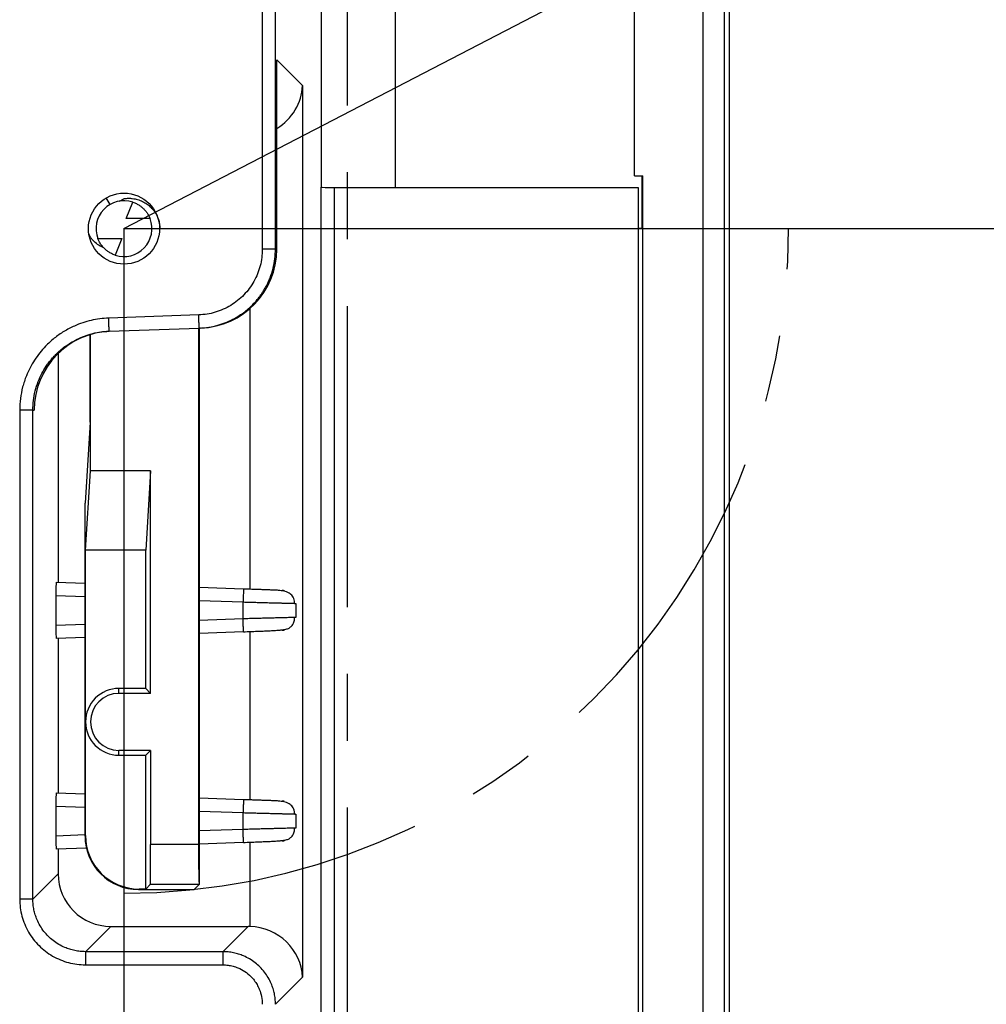
# Model space of a CAD drawing. Extents: x 0 to 61.2, y 0 to 39.6.
# Drawn here: x 12.1 to 13.5, y 19.8 to 21.2 of the extents above; entities that cross this region are included whole.
import ezdxf

# ---------------------------------------------------------------- set-up
doc = ezdxf.new("R2010")
doc.units = 0
doc.header["$LTSCALE"] = 0.9
doc.header["$MEASUREMENT"] = 0
doc.linetypes.add('CENTERX2', pattern=[0.7999999999999999, 0.5, -0.1, 0.1, -0.1])
doc.layers.add('DIM', color=1, linetype='CONTINUOUS')
doc.layers.add('PART', color=4, linetype='CONTINUOUS')

msp = doc.modelspace()

# ---------------------------------------------------------------- linework, layer by layer
at = {"layer": 'DIM'}
for p, q in [((12.23308419404303, 20.91190492842918), (13.11505367809881, 21.36981341116211)), ((12.29558419404323, 20.91190492842937), (15.62806639660307, 20.91190492842937))]:
    msp.add_line(p, q, dxfattribs=at)
at = {"layer": 'PART', "linetype": 'Continuous'}
for p, q in [((13.13072198931864, 28.09694429850593), (13.1307219893188, 18.33316477094884)), ((13.13859600506667, 18.33316477094884), (13.13859600506667, 28.09694429850397)), ((13.09837610514686, 28.03710177882286), (13.09837610514686, 18.39300729063389)), ((12.52835978459423, 20.97376033885536), (12.52835978459423, 22.45106211642816)), ((12.63859600506667, 21.87639311740554), (12.63859600506667, 20.9732514457119)), ((12.99619443026351, 20.99064508590948), (12.99619443026351, 21.87639311740554)), ((12.43992107409265, 21.27667837435948), (12.43992107409265, 20.88117612666971)), ((12.45959412186775, 20.88117612666971), (12.45959412186775, 21.27667837435948)), ((12.46168036253319, 21.16413806468191), (12.50007973699028, 21.12573869022494)), ((12.46168036253325, 20.88124897979922), (12.46168036253319, 21.16413806468191)), ((12.50007973699028, 21.12573869022494), (12.50007973696589, 19.79255935628353)), ((12.99619443026351, 20.99064508590948), (13.00884105465958, 20.99064508590948)), ((13.00746664009831, 20.99064508590948), (13.00746664009831, 20.91190492842917)), ((13.00884105465958, 18.43237736937404), (13.00884105465958, 20.99064508590948)), ((12.52769635837039, 19.04318108357877), (12.52769635836992, 20.97391487193622)), ((12.54736940614541, 20.97325144571191), (12.54736940614541, 19.04318108335042)), ((12.54736940614541, 20.97325144571191), (13.00175624128714, 20.97325144571184)), ((13.00175624128714, 20.97325144571184), (13.00175624128714, 18.76898530398002)), ((12.21222405142343, 20.94803575761252), (12.20651345602916, 20.95792679960994)), ((12.22657357078668, 20.95311399120337), (12.23309392919158, 20.9566675064217)), ((12.23308491691106, 20.95666173537208), (12.23332768234174, 20.95676942551677)), ((12.23626971793358, 20.92690492842938), (12.24627198057035, 20.95148595110773)), ((13.00746664009831, 20.91190492842917), (13.00175624128714, 20.91190492842917)), ((12.22989867015358, 20.89690492843179), (12.21989640751707, 20.87232390575397)), ((12.46168036253325, 20.88124897979922), (12.45959412186788, 20.88117612666984)), ((12.42138754588635, 20.79241783327605), (12.42138754588635, 20.37295761187134)), ((12.34487087368527, 20.7828066989961), (12.2102243212842, 20.77810473777684)), ((12.21091131925079, 20.75843169000086), (12.34555787165186, 20.76313365122012)), ((12.34453689014757, 20.76309799776035), (12.34453689014754, 19.99125780434838)), ((12.34762012069102, 20.76320566654351), (12.34555787165185, 20.76313365122019)), ((12.34558419404323, 20.76313457041836), (12.34558419404323, 19.93125551964525)), ((12.18243478525893, 20.62272937483087), (12.18243478525893, 20.753380466574)), ((12.18295839732643, 20.54991855813677), (12.18295839732643, 20.75353969609608)), ((12.13465899719265, 20.72509363936166), (12.13465899719265, 20.38297039342689)), ((12.07715403950998, 20.64038753873231), (12.07715403950998, 19.90945812269609)), ((12.0968270869697, 20.64038753873238), (12.09891332763407, 20.64046039211003)), ((12.0968270869698, 19.90945812269609), (12.0968270869698, 20.64038753873231)), ((12.18243478525893, 20.62272937483088), (12.17488604461993, 20.50116155281329)), ((12.17558419404323, 20.43116155281328), (12.18295839732642, 20.54991855813677)), ((12.27295839732642, 20.54991855813677), (12.18295839732643, 20.54991855813677)), ((12.27295839732642, 20.54991855813682), (12.26558419404323, 20.43116155281328)), ((12.27295839732642, 20.21703072514617), (12.27295839732642, 20.54991855813677)), ((12.17488604461996, 20.00370373285165), (12.17488604461993, 20.50116155281327)), ((12.26558419404323, 20.43116155281328), (12.17558419404323, 20.43116155281328)), ((12.17558419404326, 20.17440492842937), (12.17558419404323, 20.43116155281328)), ((12.26558419404323, 20.22440492842938), (12.26558419404323, 20.43116155281328)), ((12.13190933030354, 20.38306641391063), (12.17488604461994, 20.38156563397646)), ((12.34558419404324, 20.37560472324776), (12.4118112886329, 20.37329202214347)), ((12.13122191358125, 20.36339338075794), (12.13122191358125, 20.31868419263589)), ((12.13122191358125, 20.36339338075794), (12.17488604461994, 20.36186859570287)), ((12.41181129002459, 20.37329202209497), (12.41179922422966, 20.37294650293532)), ((12.46983901103409, 20.37126564942537), (12.4708664067433, 20.37122977197663)), ((12.47086640674304, 20.37122977197679), (12.47242256012044, 20.37102490049803)), ((12.34558419404324, 20.35590768497417), (12.41112429205801, 20.35361897431892)), ((12.41112429125328, 20.32845859902638), (12.41112429125328, 20.35361897434703)), ((12.48986444814659, 20.35155672420082), (12.48986444814659, 20.33052084917837)), ((12.17488604461994, 20.32020897769097), (12.13122191358125, 20.31868419263589)), ((12.41112429066631, 20.32845859902638), (12.34558419404324, 20.32616988841971)), ((12.4118112886329, 20.30878555125028), (12.34558419404324, 20.30647285014599)), ((12.4118112886329, 20.3087855512502), (12.41179937210617, 20.3091267959279)), ((12.42138754588635, 20.30911996152244), (12.42138754588635, 20.05799698195008)), ((12.47253545913308, 20.31106753633271), (12.47086640674327, 20.31084780141698)), ((12.17488604461994, 20.30051193941729), (12.13190933030354, 20.29901115948313)), ((12.13465899719265, 20.29910717996695), (12.13465899719265, 20.06800976350563)), ((12.22558419404201, 20.21703072514642), (12.22558419404452, 20.22440492842917)), ((12.26558419404323, 20.22440492842938), (12.22558419404452, 20.22440492842917)), ((12.27295839732642, 20.21703072514619), (12.22558419404201, 20.21703072514642)), ((12.27295839732642, 20.21703072514617), (12.26558419404323, 20.22440492842938)), ((12.17558419404323, 20.00440188227492), (12.17558419404326, 20.17440492842937)), ((12.27295839732642, 20.13177913171258), (12.22558419404328, 20.13177913171258)), ((12.22558419404328, 20.12440492842937), (12.22558419404328, 20.13177913171258)), ((12.26558419404323, 20.12440492842937), (12.27295839732642, 20.13177913171258)), ((12.27295839732642, 20.13177913171258), (12.27295839732642, 19.99125780434838)), ((12.22558419404328, 20.12440492842937), (12.26558419404323, 20.12440492842937)), ((12.26558419404323, 19.92440492842937), (12.26558419404323, 20.12440492842937)), ((12.13190933030354, 20.06810578398937), (12.17488604461996, 20.06660500405521)), ((12.34558419404324, 20.0606440933265), (12.4118112886329, 20.05833139222221)), ((12.41181129002459, 20.0583313921737), (12.41179922422966, 20.05798587301406)), ((12.46983901103405, 20.05630501950411), (12.4708664067433, 20.05626914205537)), ((12.47086640674304, 20.05626914205553), (12.47242256012058, 20.05606427057674)), ((12.13122191358125, 20.04843275083668), (12.13122191358125, 20.00372356271463)), ((12.13122191358125, 20.04843275083668), (12.17488604461996, 20.04690796578161)), ((12.34558419404324, 20.04094705505291), (12.41112429205801, 20.03865834439766)), ((12.41112429125328, 20.01349796910512), (12.41112429125328, 20.03865834442577)), ((12.48986444814659, 20.03659609427956), (12.48986444814659, 20.01556021925711)), ((12.41112429066631, 20.01349796910512), (12.34558419404324, 20.01120925849845)), ((12.17488604461996, 20.00524834776971), (12.13122191358125, 20.00372356271463)), ((12.17558419404323, 20.00440188227492), (12.17488604461996, 20.00370373285165)), ((12.4118112886329, 19.99382492132902), (12.34558419404324, 19.99151222022473)), ((12.4118112886329, 19.99382492132894), (12.41179937210617, 19.99416616600664)), ((12.42138754588635, 19.99415933160118), (12.42138754588634, 19.86855313682216)), ((12.47253545913293, 19.99610690641144), (12.47086640674327, 19.99588717149572)), ((12.17695584960205, 19.98562358867873), (12.13190933030354, 19.98405052956187)), ((12.13465899719265, 19.98414655004569), (12.13465899719262, 19.94729003292051)), ((12.34453689014754, 19.99125780434838), (12.27295839732642, 19.99125780434838)), ((12.09682708696967, 19.90945812269923), (12.13465899719262, 19.94729003292051)), ((12.25558114788836, 19.92440492842958), (12.2548829984651, 19.92370677900632)), ((12.2548829984651, 19.92370677900632), (12.33803545340423, 19.92370677900611)), ((12.26558419404323, 19.92440492842937), (12.25558114788836, 19.92440492842958)), ((12.27243935457827, 19.93126008896446), (12.26558419404323, 19.92440492842937)), ((12.34557505470861, 19.93126008896446), (12.27243935457827, 19.93126008896446)), ((12.34558419404323, 19.93125551964538), (12.33803545340423, 19.92370677900638)), ((12.34558419404323, 19.93125551964512), (12.34557505470861, 19.93126008896446)), ((12.17551927749918, 19.83076593159201), (12.21335118829653, 19.86859784181497)), ((12.21335118829653, 19.86859784181497), (12.41873384098783, 19.86859784181509)), ((12.41873384098783, 19.86859784181509), (12.38090193095446, 19.83076593159215)), ((12.3809019307647, 19.83076593159211), (12.17551927749895, 19.83076593159211)), ((12.17551927749895, 19.81109288387877), (12.3809019307647, 19.81109288387877)), ((12.45959412186721, 19.75207374188312), (12.50007973696589, 19.79255935628353))]:
    msp.add_line(p, q, dxfattribs=at)
at = {"layer": 'PART', "linetype": 'CENTERX2'}
msp.add_line((12.56736940555597, 18.84612364727556), (12.567369405556, 27.58398541560575), dxfattribs=at)
at = {"layer": 'PART'}
for q in [(12.23308419404323, 19.65658371530276), (13.43367542393145, 20.91190492842937)]:
    msp.add_line((12.23308419404323, 20.91190492842937), q, dxfattribs=at)
at = {"layer": 'PART', "linetype": 'Continuous'}
msp.add_circle((12.23308419404304, 20.91190492842917), 0.05314960629921206, dxfattribs=at)
for centre, radius, start, end in [((12.23308419404323, 20.91190492842938), 0.04172019978078999, 71.57272202032283, 201.0718298766018), ((12.23308419404323, 20.91190492842938), 0.04172019978079067, 251.5727220203251, 21.07182987660008), ((12.22558419404332, 20.17440492842937), 0.05000000000005755, 89.99999999862702, 179.9999999999992), ((12.22558419404332, 20.17440492842937), 0.04262579671703826, 90.00000000175973, 269.9999999999458), ((12.22558419404332, 20.17440492842937), 0.05000000000005755, 180, 269.999999999954)]:
    msp.add_arc(centre, radius, start, end, dxfattribs=at)
at = {"layer": 'PART', "linetype": 'CENTERX2'}
msp.add_arc((12.23308419404304, 20.91190492842915), 0.9937556789092481, 270.0000000000119, 1.221332997681991e-11, dxfattribs=at)
at = {"layer": 'PART', "linetype": 'Continuous'}
for centre, major_axis, ratio, start_param, end_param in [((12.42138754588635, 21.12573869022484), (0.07325243523642835, 0.03034215215178549), 0.9518332916819747, 4.874022840259941, 5.872728439169455), ((12.54736940614541, 20.97393886243425), (0.01968503937007871, 0), 0.0349207694917738, 3.176499239225622, 4.71238898038469), ((12.3434981328917, 20.88124395319939), (0.1181103239333412, 0.00412450339667636), 0.9993900848364127, 4.712388980383052, 6.248299994921016), ((12.21709555727555, 20.64046541871002), (0.1181103239333421, 0.004124503396674584), 0.9993900848364058, 1.570796329239163, 3.106707341332608), ((12.13190933030354, 20.36336937563708), (-8.387876349047474e-07, 0.01969705290130186), 0.03489944480411968, 6.281965104329586, 7.852761431127277), ((12.13190933030354, 20.31870819775668), (8.387876357929258e-07, 0.01969705290129831), 0.03489944480412597, 1.572016529638316, 3.142812856441882), ((12.13190933030354, 20.04840874571582), (-8.387876349047473e-07, 0.01969705290130097), 0.03489944480412125, 6.281965104329586, 7.852761431127368), ((12.13190933030354, 20.00374756783542), (8.387876357929258e-07, 0.01969705290129831), 0.03489944480412597, 1.572016529638406, 3.142812856441882), ((12.25488909089083, 20.00370982527738), (0.056572850490471, 0.05657285049047011), 0.9999238504775927, 2.356232566403308, 3.926952740776319), ((12.25558724031409, 20.00440797470064), (0.05657285049047101, 0.05657285049047189), 0.9999238504775535, 2.356232566403262, 3.926952740776312), ((12.27243478525898, 19.99125780434838), (0, 0.05999999999999961), 0.008726867790750067, 3.150319299850739, 4.71238898038469), ((12.34558419404323, 19.99125780434838), (0, 0.05999999999999961), 0.01745506492820692, 1.570796326794897, 3.132866007330706), ((12.21344715028701, 19.94738599490934), (0.05574555469284892, 0.05574555469284892), 0.9987827659587255, 2.356803477756579, 3.926381829402335), ((12.41863787899721, 19.78980968872074), (-0.05574555469284981, -0.05574555469284804), 0.9987827659587334, 3.892693219532807, 3.926381829400498), ((12.42138754588634, 19.79255935560985), (0.07325243523642835, -0.03034215215178549), 0.9518332916819956, 0.4104568768710605, 1.946346609766445)]:
    msp.add_ellipse(centre, major_axis=major_axis, ratio=ratio, start_param=start_param, end_param=end_param, dxfattribs=at)
for points, knots in [([(12.23333649262769, 20.95674941849052), (12.23556009047155, 20.95699085703778), (12.23960960050175, 20.95743055337114), (12.24514498586298, 20.95709539371158), (12.24950945310622, 20.95641994945919), (12.25200627669437, 20.95576889181146), (12.25308721059892, 20.95548703357822)], [0, 0, 0, 0, 0.3359092320153956, 0.6117418255444744, 0.8319138658889861, 1, 1, 1, 1]), ([(12.24627198057035, 20.95148595110773), (12.24721373914768, 20.95115059466809), (12.24903435352572, 20.95050228121445), (12.25162414476809, 20.94931117122447), (12.25399063705378, 20.94804080201042), (12.25613609573377, 20.94670683054078), (12.25806847009753, 20.94534295509193), (12.25997773595523, 20.94383245906582), (12.26217678097609, 20.94186944797562), (12.26476918367586, 20.93916421072271), (12.26750439576061, 20.93561978983368), (12.26999665541061, 20.9316234365387), (12.27137721391698, 20.92839528242042), (12.27201458152845, 20.92690492842938)], [0, 0, 0, 0, 0.09733322309419097, 0.1881652789728876, 0.2724980876422965, 0.3503340571810852, 0.4216762608646452, 0.4865287027195739, 0.5651880803230218, 0.6730661461901719, 0.7921404329092212, 0.9040366958824864, 1, 1, 1, 1]), ([(12.25308721059892, 20.95548703357822), (12.25576173872847, 20.95458902336911), (12.26090433440419, 20.95286232497804), (12.26765215047984, 20.94878544407477), (12.27324367211089, 20.94412071547512), (12.27743545717671, 20.93934248651514), (12.28054060738182, 20.93472955699247), (12.28282550458593, 20.93037481114024), (12.28486779445472, 20.92515085181934), (12.28644257899519, 20.91898293058438), (12.28666160400304, 20.9142577590187), (12.28677066432628, 20.91190492842938)], [0, 0, 0, 0, 0.1437096256654277, 0.276325566121507, 0.3991002881550735, 0.5132633315357411, 0.5979446669495725, 0.6806257216254772, 0.7617365058144253, 0.8813601517648227, 1, 1, 1, 1]), ([(12.27201458152799, 20.9269049284292), (12.26909805769374, 20.92690623964839), (12.26384021791092, 20.92690860348316), (12.25655388496601, 20.92691178436633), (12.25047263269587, 20.926900640293), (12.24524574692352, 20.92691420381293), (12.24062698400966, 20.92691379231934), (12.23765334627239, 20.92690774311617), (12.23626971793428, 20.92690492843272)], [0, 0, 0, 0, 0.2576117553608696, 0.4644163438514681, 0.6330505219556957, 0.775568817757274, 0.8955725709918397, 1, 1, 1, 1]), ([(12.20286739300625, 20.88313828098583), (12.20033798113293, 20.88430864801073), (12.19513522066683, 20.88671598204445), (12.18935912308792, 20.89147239689312), (12.18520227370121, 20.89610683734901), (12.18251558302503, 20.89957653142926), (12.1813420990078, 20.9020773340192), (12.18086948637503, 20.90308451509601)], [0, 0, 0, 0, 0.2785066346832436, 0.572861748518909, 0.7324578951020416, 0.8922492537454257, 1, 1, 1, 1]), ([(12.19415380656102, 20.89690492843053), (12.19704915643519, 20.896904046477), (12.20228765299542, 20.89690245077676), (12.20957258665633, 20.89690152924875), (12.21563589367851, 20.89690726795244), (12.22083851169, 20.89689977597479), (12.22544899411676, 20.89691091623982), (12.22846860825099, 20.89690685282469), (12.22989867015259, 20.89690492842809)], [0, 0, 0, 0, 0.2557427889861265, 0.462710131289524, 0.6330482341811376, 0.7721593281288543, 0.8920967216352165, 1, 1, 1, 1]), ([(12.21989640751611, 20.87232390575102), (12.21895464893876, 20.87265926219067), (12.21713403456067, 20.87330757564432), (12.21454424331826, 20.87449868563435), (12.21217775103256, 20.8757690548484), (12.21003229235258, 20.87710302631805), (12.20809991798886, 20.87846690176687), (12.20619065213118, 20.87997739779297), (12.20399160711034, 20.88194040888317), (12.20139920441057, 20.88464564613608), (12.19866399232582, 20.88819006702512), (12.19617173267584, 20.89218642032009), (12.19479117416948, 20.89541457443835), (12.19415380655802, 20.89690492842938)], [0, 0, 0, 0, 0.09733322309667315, 0.1881652789769105, 0.272498087646916, 0.350334057185353, 0.4216762608676188, 0.4865287027203059, 0.5651880803253675, 0.6730661461916257, 0.7921404329102709, 0.9040366958837092, 1, 1, 1, 1]), ([(12.43992107409265, 20.88117612666971), (12.43976959066033, 20.87697681845344), (12.43946818525048, 20.86862148747969), (12.43699072454829, 20.85628610268566), (12.43302046170723, 20.84432335848385), (12.4275658818593, 20.83291141090442), (12.42069277928461, 20.82227104093916), (12.41252594538307, 20.81265750629157), (12.40321068801861, 20.80415049665375), (12.3928184788877, 20.7969029219848), (12.38158751275247, 20.79103128541975), (12.36973755976013, 20.78661977955231), (12.35744956043614, 20.78369692638208), (12.34907810753572, 20.78310445624258), (12.34487087255761, 20.78280669895672)], [0, 0, 0, 0, 0.08330591772293364, 0.1657531380881419, 0.248717791657994, 0.3330119275678414, 0.416142089659096, 0.4994933057052766, 0.5827384975558928, 0.665886322672707, 0.7503214710338829, 0.8336217480688443, 0.91638340328151, 1, 1, 1, 1]), ([(12.43853145097365, 20.81391260670665), (12.43938908953776, 20.81516152099893), (12.44134345365688, 20.8180075139181), (12.44410212270062, 20.82262510902937), (12.44684552834552, 20.82770315357273), (12.44931279857814, 20.83287669295463), (12.45271692075118, 20.84098689426213), (12.45628934024786, 20.8522334278229), (12.4590833129034, 20.86669123209509), (12.45942499077233, 20.87638011434544), (12.45959412186796, 20.88117612666984)], [0, 0, 0, 0, 0.0635113701221822, 0.1447280335985332, 0.2253720194815231, 0.3054434409588968, 0.3849424137331659, 0.5940215638239554, 0.7990400199910902, 1, 1, 1, 1]), ([(12.34555787165186, 20.76313365122026), (12.35038592624172, 20.76347313750384), (12.35974130695565, 20.76413096424773), (12.37305185690648, 20.76713383679757), (12.38509988744974, 20.77119109041189), (12.39583455038847, 20.7761215440734), (12.40526296139656, 20.78159546217431), (12.41342985838022, 20.7873583585983), (12.42040990049479, 20.793178864238), (12.42598149637261, 20.79856474506504), (12.43051560579337, 20.80349518989057), (12.43428887118515, 20.80807610419559), (12.43695689265152, 20.81155334106768), (12.43828943730244, 20.81354998149892), (12.43853145097365, 20.81391260670665)], [0, 0, 0, 0, 0.1320470981691322, 0.2558692849364485, 0.3714647982674064, 0.4788320081818781, 0.5779694206555334, 0.6688756832755997, 0.7515495937006839, 0.8259901127873585, 0.8803972817195369, 0.9344310620660119, 0.9880915214543934, 1, 1, 1, 1]), ([(12.21022432129068, 20.77810473759136), (12.20580211706438, 20.77783235594697), (12.19700202278207, 20.77729032214914), (12.18400267060009, 20.77488158327311), (12.1712986461145, 20.77130491746662), (12.15754748152799, 20.76591182537236), (12.14311492685929, 20.75838431206394), (12.12856399817871, 20.74823338081848), (12.11660130779237, 20.73731677388028), (12.1069104857388, 20.72627193617247), (12.0991930838662, 20.71552482347256), (12.09252566967763, 20.70401579804354), (12.08635681127581, 20.69060084417612), (12.08125467008907, 20.6752457436354), (12.07778442584623, 20.65797186497539), (12.07736491105443, 20.64626970006121), (12.07715403950997, 20.64038753896183)], [0, 0, 0, 0, 0.06276758286849124, 0.1249061822678355, 0.1870015346411507, 0.2496405896493053, 0.3340110108549806, 0.4171632768225169, 0.5004819688776702, 0.5629581949202332, 0.6251885611997062, 0.687760507567538, 0.7512519934177371, 0.8342087510439514, 0.916664066659566, 1, 1, 1, 1]), ([(12.18238661333645, 20.75386434705058), (12.18264960804693, 20.75395417540548), (12.18720454590603, 20.75550995793), (12.19675002652918, 20.75734279946732), (12.20609067618148, 20.7580610209877), (12.21091131873158, 20.75843168998294)], [0, 0, 0, 0, 0.02879814993078847, 0.498769664054579, 1, 1, 1, 1]), ([(12.09682708696756, 20.64038753873231), (12.09699643733594, 20.64518412410524), (12.09733855631976, 20.65487411137393), (12.10013402466904, 20.66933425411992), (12.10442982466327, 20.68284134562948), (12.11007744441838, 20.69522794215837), (12.1150701521873, 20.70362292050758), (12.11884953996165, 20.70907332776069), (12.12090040247378, 20.71185416579252), (12.12304057276641, 20.71458476854534), (12.12526920134303, 20.71726210944091), (12.12758533829325, 20.71988307877577), (12.13104760864081, 20.72357437737153), (12.1360302041579, 20.72838635889968), (12.14301023855419, 20.73420416227843), (12.15117744889428, 20.73997006518563), (12.16061386397427, 20.7454265209976), (12.17107719508229, 20.75031290285588), (12.17860921033835, 20.75267814669552), (12.18238661333645, 20.75386434705058)], [0, 0, 0, 0, 0.09432975478528542, 0.1905635054644197, 0.2887034326316922, 0.3726327160841778, 0.4579104187985737, 0.4804788533538248, 0.5031400100514102, 0.5258939090231363, 0.5487405701543283, 0.5716800130877958, 0.5947122572276669, 0.6483200767516786, 0.7078695091896147, 0.7733599229014959, 0.8447905388681773, 0.9221604492447226, 0.9999999999999999, 0.9999999999999999, 0.9999999999999999, 0.9999999999999999]), ([(12.41179922422966, 20.37294650293532), (12.41179887270055, 20.37293643645869), (12.41179443159789, 20.37280925991791), (12.41176134616818, 20.37186181717274), (12.41169965858297, 20.37009531585835), (12.41161307944556, 20.36761601375034), (12.41150846150784, 20.36462014798808), (12.41138888059338, 20.3611957986337), (12.41125918490595, 20.35748180007872), (12.41116925634065, 20.35490658290553), (12.411124292058, 20.35361897431892)], [0, 0, 0, 0, 0.01213066846334939, 0.1532548586828697, 0.2943790489023852, 0.4355032391219145, 0.5766274293414262, 0.7177516195609553, 0.8588758097804619, 1, 1, 1, 1]), ([(12.48833295554375, 20.35160566914473), (12.48829761360862, 20.35276935269594), (12.48822011848405, 20.35532099004801), (12.48697071318539, 20.35898659369522), (12.48506236579371, 20.36229576612146), (12.48275445348013, 20.36487602262108), (12.48035152181411, 20.36675659788355), (12.47723542704093, 20.36847626597412), (12.47408389302194, 20.36937640280584), (12.47016388250404, 20.37020020921861), (12.46627149247055, 20.37073281301333), (12.46248703718627, 20.37108616401015), (12.45838716120807, 20.37134871396438), (12.45384869083377, 20.37150729634143), (12.44800068989743, 20.37171164270755), (12.44157773517083, 20.37193593446104), (12.43474793735037, 20.37217437969699), (12.42774994971351, 20.37241864830136), (12.42001626297743, 20.37268855918123), (12.4145963858724, 20.37287768521929), (12.41180021956664, 20.37297525714666)], [0, 0, 0, 0, 0.0337097547708776, 0.07391620283192654, 0.1114949448989359, 0.1461838869265815, 0.178373418119162, 0.2090296721622535, 0.2701478904214657, 0.3288114396007962, 0.384043338227885, 0.4364646197910084, 0.4867085407856808, 0.5520949549712597, 0.6240593384474932, 0.7048022590850559, 0.7711381384958467, 0.8424321787391382, 0.9187092577666693, 0.9999999999999999, 0.9999999999999999, 0.9999999999999999, 0.9999999999999999]), ([(12.41112429205803, 20.35361897431892), (12.41441392945343, 20.35353321872705), (12.42078984448278, 20.35336700880741), (12.42990706028073, 20.35313207637617), (12.43818644865904, 20.35291789146508), (12.44630314886241, 20.35270614710329), (12.45399451084631, 20.35250275991527), (12.46099807219005, 20.35231501011656), (12.46582415439829, 20.3521862799146), (12.46907581225596, 20.35210146405127), (12.47122086012988, 20.35204548431901), (12.47325330238657, 20.35199258160033), (12.47517179340129, 20.35194268671707), (12.4778629192857, 20.35187273094164), (12.48105857507419, 20.35178961071168), (12.48462508395465, 20.35169640158806), (12.48714522057109, 20.35162989021237), (12.48798797247773, 20.35160722393772), (12.48825237013764, 20.35160011281766)], [0, 0, 0, 0, 0.09093906771293334, 0.1762564376842246, 0.2559508592689058, 0.3300211733874333, 0.4200059669500439, 0.4999957164838871, 0.5699868383815008, 0.6000162176285828, 0.6298842689718636, 0.6595910131804656, 0.6891364713716377, 0.7185206650183454, 0.7912501693604108, 0.8629733040784311, 0.9570104351462441, 1, 1, 1, 1]), ([(12.48825237013764, 20.35160011281766), (12.4886250664532, 20.35159012978043), (12.48968219762162, 20.35156181348277), (12.48979282375238, 20.35155872428737), (12.48986444814659, 20.3515567242016)], [0, 0, 0, 0, 0.3525544669312716, 1, 1, 1, 1]), ([(12.48817514103438, 20.33047531709556), (12.48793225075353, 20.33046878319853), (12.48710737347998, 20.33044659349561), (12.48462066996565, 20.33038099507186), (12.48105629006342, 20.33028786219651), (12.47704708371752, 20.33018364030721), (12.47232207519206, 20.33006075957375), (12.46790286955958, 20.3299458610154), (12.46411996158401, 20.32984597982761), (12.4611502983956, 20.32976653070496), (12.45783686640845, 20.32967777858754), (12.45416219778921, 20.329579626024), (12.45011158680313, 20.32947209695612), (12.44486536404762, 20.32933386827122), (12.43820245615609, 20.32916003076051), (12.42992037937905, 20.32894577675073), (12.42079734567001, 20.32871071454107), (12.41441667990993, 20.32854441084504), (12.41112429125329, 20.32845859904688)], [0, 0, 0, 0, 0.03939559983831024, 0.1337910058470115, 0.2057767847856136, 0.2787636669898982, 0.3527519764142867, 0.4277420221893561, 0.4615750797847131, 0.4979291122013862, 0.5368040466511392, 0.57819979624678, 0.6221162615098961, 0.6685533314694261, 0.7429168782351192, 0.8229466360737481, 0.9086414319556533, 1, 1, 1, 1]), ([(12.41179937210617, 20.3091267959279), (12.41179897790578, 20.30913808435005), (12.41179453086406, 20.30926543096314), (12.41176137887145, 20.31021477982046), (12.41169964805558, 20.3119825190991), (12.41161308050171, 20.3144614894978), (12.41150845946048, 20.31745744413315), (12.41138887937653, 20.32088176970463), (12.41125918347054, 20.32459577451829), (12.41116925493439, 20.32717099085701), (12.41112429066631, 20.32845859902638)], [0, 0, 0, 0, 0.01370460153235893, 0.1546039441705919, 0.2955032868088212, 0.4364026294470631, 0.5773019720852988, 0.7182013147235333, 0.8591006573617677, 1, 1, 1, 1]), ([(12.41180039391603, 20.30910309564206), (12.41529803368969, 20.30922689427685), (12.42225934282572, 20.30947328916687), (12.43220232780041, 20.3098511449474), (12.44124079035273, 20.31022040945751), (12.44990006113898, 20.31061398460605), (12.45786324863647, 20.31104024522766), (12.46483833586711, 20.3115357460494), (12.46990167124915, 20.31204667317004), (12.47361749725986, 20.31261685086263), (12.47622135868086, 20.31314470750988), (12.47861394553054, 20.31393856310848), (12.48070380645096, 20.31506012211099), (12.48229142541415, 20.31627764923783), (12.48384427415595, 20.31774672523748), (12.48529082852464, 20.31973072422663), (12.48662193160245, 20.32222430636757), (12.4875904394114, 20.32482438916722), (12.48824007207169, 20.32764322400509), (12.48826217869894, 20.32959001714023), (12.48827218007771, 20.3304707763498)], [0, 0, 0, 0, 0.09910696031007867, 0.1972513560277879, 0.289054815918775, 0.3746818092047571, 0.4793173847964313, 0.5732321589542155, 0.6564695703742458, 0.7118781155777217, 0.7611207167975251, 0.8018863967124533, 0.8349753494037011, 0.8497919693535857, 0.8642668910952868, 0.8963948933206153, 0.9184677527592969, 0.9449086750298866, 0.9750758357636361, 1, 1, 1, 1]), ([(12.48986444814659, 20.33052084917837), (12.48978930379778, 20.33051872791395), (12.48967013380164, 20.330515363841), (12.48857844851816, 20.33048612059407), (12.48817514103438, 20.33047531709556)], [0, 0, 0, 0, 0.6305643303259918, 1, 1, 1, 1]), ([(12.47086640674326, 20.31084780141713), (12.47081553981781, 20.31084602510494), (12.47074143013185, 20.31084343713768), (12.46993282056649, 20.31081519986944), (12.46967921918856, 20.31080634391418)], [0, 0, 0, 0, 0.6863735122628315, 1, 1, 1, 1]), ([(12.41179922422966, 20.05798587301406), (12.41179887270055, 20.05797580653743), (12.41179443159789, 20.05784862999666), (12.41176134616818, 20.05690118725148), (12.41169965858297, 20.05513468593709), (12.41161307944556, 20.05265538382908), (12.41150846150784, 20.04965951806682), (12.41138888059338, 20.04623516871244), (12.41125918490595, 20.04252117015746), (12.41116925634065, 20.03994595298425), (12.411124292058, 20.03865834439766)], [0, 0, 0, 0, 0.0121306684633398, 0.1532548586828642, 0.2943790489023838, 0.4355032391219133, 0.5766274293414323, 0.7177516195609479, 0.8588758097804777, 1, 1, 1, 1]), ([(12.48833295554375, 20.03664503922347), (12.48829761360862, 20.03780872277468), (12.48822011848405, 20.04036036012675), (12.48697071318539, 20.04402596377395), (12.48506236579371, 20.0473351362002), (12.48275445348012, 20.04991539269982), (12.48035152181411, 20.05179596796229), (12.47723542704093, 20.05351563605286), (12.47408389302194, 20.05441577288458), (12.47016388250404, 20.05523957929735), (12.46627149247055, 20.05577218309207), (12.46248703718627, 20.05612553408889), (12.45838716120807, 20.05638808404312), (12.45384869083377, 20.05654666642018), (12.44800068989744, 20.05675101278629), (12.44157773517083, 20.05697530453976), (12.43474793735037, 20.05721374977573), (12.42774994971351, 20.05745801838009), (12.42001626297743, 20.05772792925998), (12.4145963858724, 20.05791705529803), (12.41180021956664, 20.05801462722539)], [0, 0, 0, 0, 0.03370975477092995, 0.07391620283196217, 0.1114949448989654, 0.1461838869266113, 0.1783734181191883, 0.209029672162269, 0.2701478904214841, 0.3288114396008025, 0.3840433382278808, 0.4364646197910002, 0.48670854078568, 0.5520949549712492, 0.6240593384474696, 0.7048022590850471, 0.7711381384958518, 0.8424321787391303, 0.9187092577666917, 0.9999999999999999, 0.9999999999999999, 0.9999999999999999, 0.9999999999999999]), ([(12.41112429205803, 20.03865834439766), (12.41441392945343, 20.03857258880579), (12.42078984448278, 20.03840637888615), (12.42990706028073, 20.03817144645491), (12.43818644865904, 20.03795726154382), (12.44630314886241, 20.03774551718203), (12.45399451084631, 20.03754212999401), (12.46099807219005, 20.0373543801953), (12.46582415439828, 20.03722564999335), (12.46907581225596, 20.03714083413001), (12.47122086012988, 20.03708485439775), (12.47325330238657, 20.03703195167907), (12.47517179340129, 20.03698205679581), (12.4778629192857, 20.03691210102038), (12.48105857507419, 20.03682898079042), (12.48462508395465, 20.0367357716668), (12.48714522057109, 20.03666926029111), (12.48798797247773, 20.03664659401646), (12.48825237013763, 20.0366394828964)], [0, 0, 0, 0, 0.09093906771293508, 0.176256437684228, 0.2559508592689106, 0.3300211733874396, 0.4200059669500524, 0.4999957164838968, 0.5699868383815118, 0.6000162176285945, 0.6298842689718758, 0.6595910131804784, 0.6891364713716513, 0.7185206650183594, 0.7912501693604262, 0.8629733040784479, 0.9570104351462628, 1, 1, 1, 1]), ([(12.48825237013764, 20.0366394828964), (12.4886250664532, 20.03662949985917), (12.48968219762162, 20.03660118356152), (12.48979282375238, 20.03659809436611), (12.48986444814659, 20.03659609428034)], [0, 0, 0, 0, 0.3525544669313617, 1, 1, 1, 1]), ([(12.48817514103438, 20.0155146871743), (12.48793225075353, 20.01550815327727), (12.48710737347997, 20.01548596357435), (12.48462066996564, 20.0154203651506), (12.4810562900634, 20.01532723227525), (12.4770470837175, 20.01522301038595), (12.47232207519204, 20.0151001296525), (12.46790286955958, 20.01498523109414), (12.46411996158401, 20.01488534990635), (12.46115029839561, 20.0148059007837), (12.45783686640845, 20.01471714866628), (12.45416219778921, 20.01461899610274), (12.45011158680313, 20.01451146703486), (12.44486536404762, 20.01437323834996), (12.43820245615609, 20.01419940083925), (12.42992037937905, 20.01398514682947), (12.42079734567001, 20.01375008461982), (12.41441667990993, 20.01358378092378), (12.41112429125329, 20.01349796912562)], [0, 0, 0, 0, 0.03939559983875644, 0.1337910058475096, 0.2057767847860796, 0.2787636669902756, 0.3527519764145115, 0.4277420221893662, 0.461575079784723, 0.4979291122013951, 0.5368040466511473, 0.5781997962467879, 0.6221162615099032, 0.6685533314694319, 0.7429168782351236, 0.8229466360737512, 0.9086414319556548, 1, 1, 1, 1]), ([(12.41179937210617, 19.99416616600664), (12.41179897790578, 19.99417745442878), (12.41179453086406, 19.99430480104188), (12.41176137887145, 19.9952541498992), (12.41169964805558, 19.99702188917784), (12.41161308050171, 19.99950085957654), (12.41150845946048, 20.0024968142119), (12.41138887937653, 20.00592113978337), (12.41125918347054, 20.00963514459704), (12.41116925493439, 20.01221036093575), (12.41112429066631, 20.01349796910512)], [0, 0, 0, 0, 0.01370460153233742, 0.1546039441705734, 0.2955032868088058, 0.4364026294470508, 0.5773019720852895, 0.7182013147235272, 0.8591006573617646, 1, 1, 1, 1]), ([(12.41180039391603, 19.99414246572078), (12.41529803368969, 19.99426626435559), (12.42225934282572, 19.99451265924561), (12.43220232780042, 19.99489051502614), (12.44124079035273, 19.99525977953625), (12.44990006113898, 19.99565335468479), (12.45786324863647, 19.9960796153064), (12.46483833586711, 19.99657511612814), (12.46990167124915, 19.99708604324879), (12.47361749725986, 19.99765622094137), (12.47622135868086, 19.99818407758862), (12.47861394553054, 19.99897793318722), (12.48070380645096, 20.00009949218973), (12.48229142541416, 20.00131701931659), (12.48384427415595, 20.00278609531622), (12.48529082852464, 20.00477009430537), (12.48662193160246, 20.00726367644631), (12.4875904394114, 20.00986375924597), (12.4882400720717, 20.01268259408383), (12.48826217869894, 20.01462938721897), (12.48827218007771, 20.01551014642854)], [0, 0, 0, 0, 0.09910696031008201, 0.1972513560277993, 0.289054815918808, 0.3746818092047758, 0.4793173847964486, 0.5732321589542341, 0.6564695703742555, 0.7118781155777198, 0.761120716797524, 0.8018863967124532, 0.8349753494037083, 0.8497919693535922, 0.8642668910953059, 0.8963948933206332, 0.9184677527593037, 0.9449086750299096, 0.9750758357636524, 0.9999999999999999, 0.9999999999999999, 0.9999999999999999, 0.9999999999999999]), ([(12.48986444814659, 20.01556021925711), (12.48978930379778, 20.0155580979927), (12.48967013380164, 20.01555473391974), (12.48857844851815, 20.01552549067281), (12.48817514103438, 20.0155146871743)], [0, 0, 0, 0, 0.6305643303279326, 1, 1, 1, 1]), ([(12.47086640674326, 19.99588717149587), (12.47081553981781, 19.99588539518368), (12.47074143013185, 19.99588280721642), (12.4699328205665, 19.99585456994818), (12.46967921918857, 19.99584571399292)], [0, 0, 0, 0, 0.6863735122660498, 1, 1, 1, 1]), ([(12.07715403919423, 19.90945812269609), (12.07731422046121, 19.90514118427487), (12.07763328552847, 19.89654227459184), (12.0802627363875, 19.8838430561066), (12.08442862149555, 19.87161021123769), (12.09013192465041, 19.86002039652492), (12.09730779523294, 19.84930188444849), (12.10583377213306, 19.8396351431273), (12.11551467040815, 19.8311271339921), (12.12624780184897, 19.82398120190084), (12.13783546799191, 19.81830693379779), (12.15003956514882, 19.81416721804466), (12.16267398996612, 19.81156362665071), (12.17122641061293, 19.81125020509192), (12.17551927801076, 19.81109288387877)], [0, 0, 0, 0, 0.08380623152038302, 0.1669336333769119, 0.2508405823803142, 0.3343289026828726, 0.4171341765143846, 0.5007062058206275, 0.5840474274012857, 0.6668232568748774, 0.7504833955107807, 0.8339699861165323, 0.9166616256268169, 1, 1, 1, 1]), ([(12.17551927749895, 19.83076593159174), (12.17282067159387, 19.83084513262564), (12.16745878562214, 19.83100249791998), (12.15955239432212, 19.8322693803418), (12.15191158502383, 19.83424086681718), (12.14381345539122, 19.83723236725963), (12.13546174144636, 19.84145055937094), (12.12715488952199, 19.84709097170852), (12.11971952689563, 19.85364849044518), (12.11316126978524, 19.86108219192397), (12.10752033435863, 19.86938604167139), (12.10330023067747, 19.87773693255276), (12.10030634842769, 19.88583636862346), (12.09833267071394, 19.89348031041891), (12.09706403161777, 19.90139157901834), (12.09690641924728, 19.90675733461319), (12.09682708696967, 19.90945812269923)], [0, 0, 0, 0, 0.06549206505924637, 0.1301268126039043, 0.1939058867064616, 0.2568310000232044, 0.3393805044885538, 0.4204208280536607, 0.4999566235475683, 0.579453466623148, 0.6604762040847227, 0.7430294829429144, 0.805971455229126, 0.869779405465524, 0.9344550410360131, 1, 1, 1, 1]), ([(12.45959412186721, 19.75207374188312), (12.45951345981989, 19.75476848906243), (12.45935316023371, 19.76012375677539), (12.45808396660492, 19.7680214254265), (12.45611093557023, 19.77565662959833), (12.45311774126735, 19.78375232902869), (12.44889685947521, 19.79210513658776), (12.44325166525029, 19.80041664444704), (12.43668821546561, 19.80785727841848), (12.4292493628096, 19.81441953286678), (12.42094373959985, 19.82006232119011), (12.41259405501076, 19.82428356652059), (12.40449855096042, 19.82727849223241), (12.39686089726819, 19.82925355956169), (12.38895839815854, 19.83052456400786), (12.38359906715723, 19.83068512678861), (12.38090193095446, 19.83076593159215)], [0, 0, 0, 0, 0.06541407294055179, 0.129997305677944, 0.1937502761524142, 0.2566735866000403, 0.3392565022174706, 0.4203684733008959, 0.5000111074517145, 0.5795729327713515, 0.6606349366542181, 0.7431987224280515, 0.8061279242765459, 0.8699041423955747, 0.9345279761059362, 1, 1, 1, 1]), ([(12.3809019307647, 19.81109288381617), (12.3834914731532, 19.81099788849959), (12.38864513672092, 19.8108088304234), (12.39625150212942, 19.80923675360957), (12.40480525817506, 19.8063126576814), (12.41397054535971, 19.80143703840447), (12.42196804513092, 19.794846985379), (12.42789885831329, 19.78807757343661), (12.43219111019847, 19.78161347785931), (12.43613892265211, 19.77351394120501), (12.43929149090043, 19.7636171358017), (12.43971092969081, 19.75592673391833), (12.43992107409265, 19.75207374048821)], [0, 0, 0, 0, 0.08382585401338111, 0.1668288002470009, 0.2504766451912106, 0.3761122345068826, 0.5008218226360122, 0.5839145943077212, 0.6669364473356927, 0.7513309115468779, 0.875413485717028, 1, 1, 1, 1])]:
    msp.add_open_spline(points, degree=3, knots=knots, dxfattribs=at)
for points in [[(12.45959412186775, 20.88117612666971), (12.4594801679007, 20.88117612666971), (12.45925225996662, 20.88117612666971), (12.45800636131024, 20.88117612666971), (12.4561478091031, 20.88117612666971), (12.4536790882312, 20.88117612666971), (12.45070854670175, 20.88117612666971), (12.44734061455125, 20.88117612666971), (12.44370031285265, 20.88117612666971), (12.44118082034598, 20.88117612666971), (12.43992107409265, 20.88117612666971)], [(12.21091131925079, 20.75843169000086), (12.2109087624424, 20.75850490741357), (12.21090364882562, 20.75865134223898), (12.21086279811174, 20.7598211536282), (12.21079930659388, 20.76163931281521), (12.21071321081557, 20.76410477332942), (12.2106084633741, 20.76710434759416), (12.21048891711557, 20.77052770453236), (12.21035921230815, 20.77424196424948), (12.21026928495885, 20.77681714660105), (12.2102243212842, 20.77810473777684)], [(12.34555787165186, 20.76313365122012), (12.34555531484346, 20.76320686863282), (12.34555020122668, 20.76335330345823), (12.34550935051281, 20.76452311484746), (12.34544585899494, 20.76634127403446), (12.34535976321663, 20.76880673454868), (12.34525501577516, 20.77180630881341), (12.34513546951663, 20.77522966575162), (12.34500576470922, 20.77894392546874), (12.34491583735992, 20.78151910782032), (12.34487087368527, 20.7828066989961)], [(12.0968270869698, 20.64038753873231), (12.09671313300612, 20.64038753873231), (12.09648522507877, 20.64038753873231), (12.09523932644943, 20.64038753873231), (12.09338077427972, 20.64038753873231), (12.09091205345418, 20.64038753873231), (12.08794151197631, 20.64038753873231), (12.08457357987842, 20.64038753873231), (12.08093327823021, 20.64038753873231), (12.07841378575006, 20.64038753873231), (12.07715403950998, 20.64038753873231)], [(12.0968270869698, 19.90945812269609), (12.09671313300612, 19.90945812269609), (12.09648522507877, 19.90945812269609), (12.09523932644943, 19.90945812269609), (12.09338077427972, 19.90945812269609), (12.09091205345418, 19.90945812269609), (12.08794151197631, 19.90945812269609), (12.08457357987842, 19.90945812269609), (12.08093327823021, 19.90945812269609), (12.07841378575006, 19.90945812269609), (12.07715403950998, 19.90945812269609)], [(12.17551927749895, 19.83076593159211), (12.17551927749895, 19.83065197762684), (12.17551927749895, 19.83042406969632), (12.17551927749895, 19.82917817104733), (12.17551927749895, 19.82731961884863), (12.17551927749895, 19.82485089798591), (12.17551927749895, 19.82188035646578), (12.17551927749895, 19.81851242432407), (12.17551927749895, 19.8148721226333), (12.17551927749895, 19.81235263013028), (12.17551927749895, 19.81109288387877)], [(12.3809019307647, 19.83076593159211), (12.3809019307647, 19.83065197762684), (12.3809019307647, 19.83042406969632), (12.3809019307647, 19.82917817104733), (12.3809019307647, 19.82731961884863), (12.3809019307647, 19.82485089798591), (12.3809019307647, 19.82188035646578), (12.3809019307647, 19.81851242432407), (12.3809019307647, 19.8148721226333), (12.3809019307647, 19.81235263013028), (12.3809019307647, 19.81109288387877)]]:
    msp.add_open_spline(points, degree=3, dxfattribs=at)

doc.saveas('drawing.dxf')
